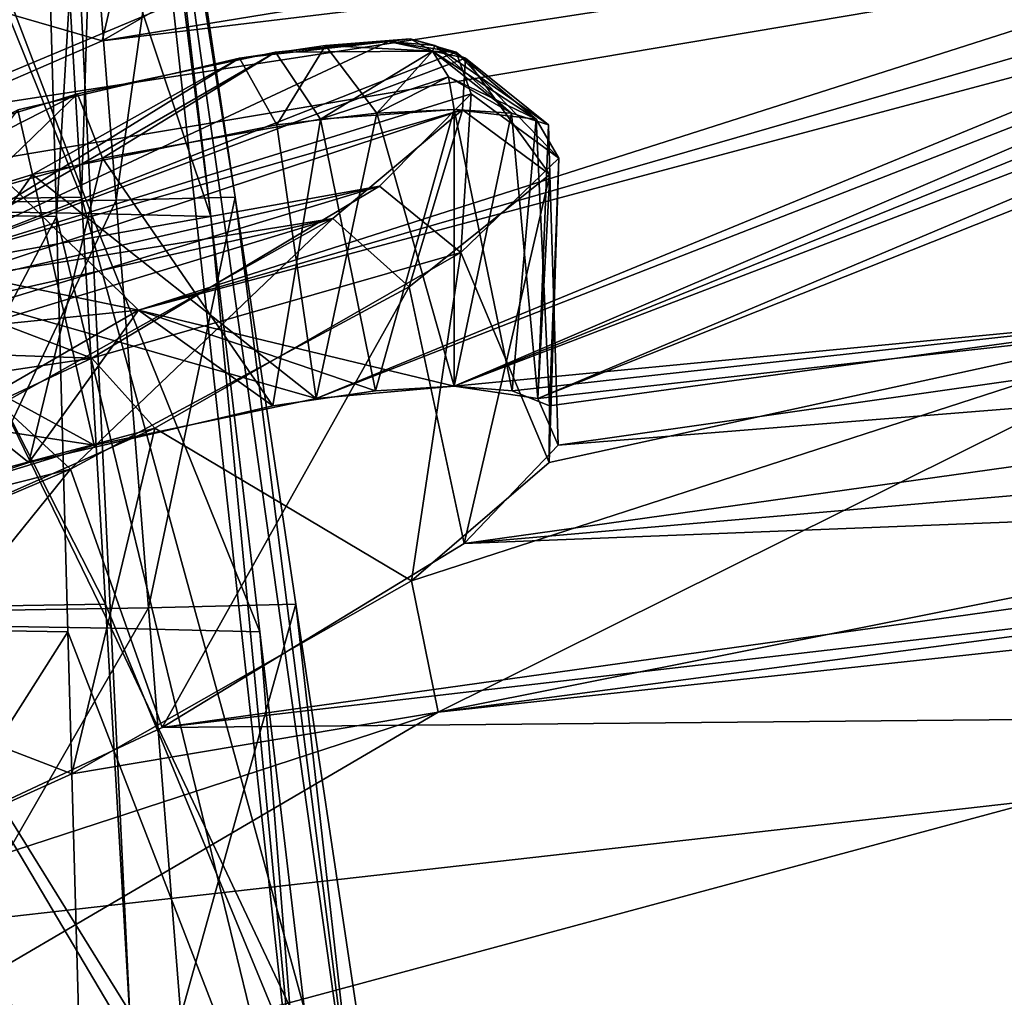
# Model space of a CAD drawing. Extents: x -61 to 199, y -25 to 65.
# Drawn here: x -32 to -30, y 8 to 11 of the extents above; entities that cross this region are included whole.
import ezdxf

# ---------------------------------------------------------------- set-up
doc = ezdxf.new("R2010")
doc.units = 0
doc.header["$MEASUREMENT"] = 0

msp = doc.modelspace()

# ---------------------------------------------------------------- linework, layer by layer
for points in [[(-32.033199, 12.764, -16.321699), (-32.171001, 10.4361, -15.8562), (-32.203499, 11.601, -16.002399)], [(-31.4594, 7.5191, -16.0294), (-32.171001, 10.4361, -15.8562), (-32.033199, 12.764, -16.321699)], [(-32.168098, 11.6324, 15.9851), (-32.100601, 10.4903, 15.8231), (-32.030201, 12.764, 16.3202)], [(-32.030201, 12.764, 16.3202), (-32.100601, 10.4903, 15.8231), (-31.2959, 7.5609, 15.946)], [(-32.033199, 12.764, -16.321699), (-31.7376, 10.4361, -16.7069), (-31.4594, 7.5191, -16.0294)], [(-31.874901, 11.601, -16.6472), (-31.7376, 10.4361, -16.7069), (-32.033199, 12.764, -16.321699)], [(-31.2959, 7.5609, 15.946), (-31.669399, 10.4903, 16.6693), (-32.030201, 12.764, 16.3202)], [(-32.030201, 12.764, 16.3202), (-31.669399, 10.4903, 16.6693), (-31.840099, 11.6324, 16.6287)], [(-32.042702, 10.9284, -24.975), (-33.251598, 11.2796, -26.1982), (-31.829201, 11.8403, -24.599899)], [(-31.658199, 11.1514, -24.115499), (-32.042702, 10.9284, -24.975), (-31.829201, 11.8403, -24.599899)], [(-33.251499, 10.4439, 26.198099), (-32.144001, 11.6964, 25.1201), (-33.251499, 11.2796, 26.198099)], [(-33.251499, 10.4439, 26.198099), (-31.812, 11.0462, 24.562901), (-32.144001, 11.6964, 25.1201)], [(-32.203499, 11.601, -16.002399), (-32.6861, 10.4445, -15.8967), (-32.5938, 11.6073, -16.0331)], [(-32.6129, 10.482, 15.8634), (-32.100601, 10.4903, 15.8231), (-32.557701, 11.6261, 16.015699)], [(-32.5882, 10.4528, -17.140301), (-32.073101, 10.4445, -17.0998), (-32.5196, 11.6136, -16.975599)], [(-32.557701, 11.6261, 16.015699), (-32.100601, 10.4903, 15.8231), (-32.168098, 11.6324, 15.9851)], [(-32.5196, 11.6136, -16.975599), (-32.073101, 10.4445, -17.0998), (-32.1292, 11.6073, -16.944901)], [(-32.094002, 11.6261, 16.9259), (-32.515499, 10.4737, 17.100401), (-32.483601, 11.6198, 16.9566)], [(-32.003201, 10.482, 17.060101), (-32.515499, 10.4737, 17.100401), (-32.094002, 11.6261, 16.9259)], [(-32.1292, 11.6073, -16.944901), (-31.7376, 10.4361, -16.7069), (-31.874901, 11.601, -16.6472)], [(-32.073101, 10.4445, -17.0998), (-31.7376, 10.4361, -16.7069), (-32.1292, 11.6073, -16.944901)], [(-31.840099, 11.6324, 16.6287), (-32.003201, 10.482, 17.060101), (-32.094002, 11.6261, 16.9259)], [(-31.658199, 11.1514, -24.115499), (-27.808201, 11.6174, -25.8461), (-32.042702, 10.9284, -24.975)], [(-27.808201, 11.6174, -25.8461), (-28.0921, 11.4038, -26.795601), (-32.042702, 10.9284, -24.975)], [(-31.669399, 10.4903, 16.6693), (-32.003201, 10.482, 17.060101), (-31.840099, 11.6324, 16.6287)], [(-32.171001, 10.4361, -15.8562), (-32.6861, 10.4445, -15.8967), (-32.203499, 11.601, -16.002399)], [(-32.042702, 10.9284, -24.975), (-28.0921, 11.4038, -26.795601), (-32.5084, 10.7269, -25.552299)], [(-28.0921, 11.4038, -26.795601), (-31.941, 10.1737, -29.1329), (-32.5084, 10.7269, -25.552299)], [(-28.024599, 11.3036, -27.4289), (-31.941, 10.1737, -29.1329), (-28.0921, 11.4038, -26.795601)], [(-28.0585, 11.3187, 27.310801), (-33.251499, 10.4439, 26.198099), (-31.441799, 9.9251, 30.820101)], [(-31.812, 11.0462, 24.562901), (-33.251499, 10.4439, 26.198099), (-28.0585, 11.3187, 27.310801)], [(-27.800699, 11.2772, -27.800699), (-31.941, 10.1737, -29.1329), (-28.024599, 11.3036, -27.4289)], [(-28.0585, 11.3187, 27.310801), (-31.441799, 9.9251, 30.820101), (-27.954599, 11.2872, 27.5909)], [(-27.310801, 11.3187, -28.0585), (-30.820101, 9.9251, -31.441799), (-27.5909, 11.2872, -27.954599)], [(-27.310801, 11.3187, -28.0585), (-26.198099, 10.4439, -33.251499), (-30.820101, 9.9251, -31.441799)], [(-32.5084, 10.7269, -25.552299), (-33.251598, 11.2796, -26.1982), (-32.042702, 10.9284, -24.975)], [(-31.054701, 9.96, -31.054701), (-31.941, 10.1737, -29.1329), (-27.800699, 11.2772, -27.800699)], [(-27.954599, 11.2872, 27.5909), (-31.441799, 9.9251, 30.820101), (-31.054701, 9.96, 31.054701)], [(-27.5909, 11.2872, -27.954599), (-31.054701, 9.96, -31.054701), (-27.800699, 11.2772, -27.800699)], [(-27.5909, 11.2872, -27.954599), (-30.820101, 9.9251, -31.441799), (-31.054701, 9.96, -31.054701)], [(-27.954599, 11.2872, 27.5909), (-31.054701, 9.96, 31.054701), (-27.800699, 11.2772, 27.800699)], [(-31.054701, 9.96, 31.054701), (-28.830601, 10.1737, 32.2141), (-27.800699, 11.2772, 27.800699)], [(-32.632999, 10.276, -32.632999), (-31.556601, 10.8972, -31.0495), (-31.238701, 10.9265, -31.238701)], [(-32.632999, 10.276, 32.632999), (-31.0495, 10.8972, 31.556601), (-31.238701, 10.9265, 31.238701)], [(-32.632999, 10.276, 32.632999), (-31.238701, 10.9265, 31.238701), (-31.657101, 10.8803, 31.0233)], [(-32.632999, 10.276, -32.632999), (-31.238701, 10.9265, -31.238701), (-31.0233, 10.8803, -31.657101)], [(-31.238701, 10.9265, 31.238701), (-31.4154, 10.9159, 31.108801), (-31.657101, 10.8803, 31.0233)], [(-31.4154, 10.9159, 31.108801), (-31.552, 10.6928, 30.7897), (-31.657101, 10.8803, 31.0233)], [(-31.556601, 10.8972, -31.0495), (-31.115499, 10.9001, -31.115499), (-31.1786, 10.9342, -31.1786)], [(-31.556601, 10.8972, -31.0495), (-31.1786, 10.9342, -31.1786), (-31.238701, 10.9265, -31.238701)], [(-31.4154, 10.9159, 31.108801), (-31.271799, 10.7257, 30.8937), (-31.552, 10.6928, 30.7897)], [(-31.1786, 10.9342, 31.1786), (-31.115499, 10.9001, 31.115499), (-31.4154, 10.9159, 31.108801)], [(-31.238701, 10.9265, 31.238701), (-31.1786, 10.9342, 31.1786), (-31.4154, 10.9159, 31.108801)], [(-31.115499, 10.9001, 31.115499), (-31.271799, 10.7257, 30.8937), (-31.4154, 10.9159, 31.108801)], [(-31.0495, 10.8972, 31.556601), (-31.1786, 10.9342, 31.1786), (-31.238701, 10.9265, 31.238701)], [(-31.238701, 10.9265, -31.238701), (-31.1786, 10.9342, -31.1786), (-31.108801, 10.9159, -31.4154)], [(-31.238701, 10.9265, -31.238701), (-31.108801, 10.9159, -31.4154), (-31.0233, 10.8803, -31.657101)], [(-31.0495, 10.8972, 31.556601), (-31.115499, 10.9001, 31.115499), (-31.1786, 10.9342, 31.1786)], [(-31.1786, 10.9342, -31.1786), (-31.115499, 10.9001, -31.115499), (-31.108801, 10.9159, -31.4154)], [(-31.115499, 10.9001, -31.115499), (-30.8937, 10.7257, -31.271799), (-31.108801, 10.9159, -31.4154)], [(-31.108801, 10.9159, -31.4154), (-30.8937, 10.7257, -31.271799), (-30.7897, 10.6928, -31.552)], [(-31.108801, 10.9159, -31.4154), (-30.7897, 10.6928, -31.552), (-31.0233, 10.8803, -31.657101)], [(-32.632999, 10.276, -32.632999), (-32.1115, 10.7799, -31.006701), (-31.556601, 10.8972, -31.0495)], [(-32.632999, 10.276, 32.632999), (-31.006701, 10.7799, 32.1115), (-31.0495, 10.8972, 31.556601)], [(-32.1115, 10.7799, -31.006701), (-32.042, 10.5999, -30.761), (-31.556601, 10.8972, -31.0495)], [(-32.042, 10.5999, -30.761), (-31.4296, 10.7094, -30.8242), (-31.556601, 10.8972, -31.0495)], [(-31.556601, 10.8972, -31.0495), (-31.4296, 10.7094, -30.8242), (-31.115499, 10.9001, -31.115499)], [(-31.4296, 10.7094, -30.8242), (-31.0707, 10.8281, -31.0707), (-31.115499, 10.9001, -31.115499)], [(-31.115499, 10.9001, 31.115499), (-31.0707, 10.8281, 31.0707), (-31.271799, 10.7257, 30.8937)], [(-30.8242, 10.7094, 31.4296), (-31.0707, 10.8281, 31.0707), (-31.115499, 10.9001, 31.115499)], [(-31.0495, 10.8972, 31.556601), (-30.8242, 10.7094, 31.4296), (-31.115499, 10.9001, 31.115499)], [(-31.115499, 10.9001, -31.115499), (-31.0707, 10.8281, -31.0707), (-30.8937, 10.7257, -31.271799)], [(-30.761, 10.5999, 32.042), (-30.8242, 10.7094, 31.4296), (-31.0495, 10.8972, 31.556601)], [(-31.006701, 10.7799, 32.1115), (-30.761, 10.5999, 32.042), (-31.0495, 10.8972, 31.556601)], [(-32.632999, 10.276, 32.632999), (-31.657101, 10.8803, 31.0233), (-32.2789, 10.7354, 31.0315)], [(-32.632999, 10.276, -32.632999), (-31.0233, 10.8803, -31.657101), (-31.0315, 10.7354, -32.2789)], [(-31.657101, 10.8803, 31.0233), (-32.237701, 10.5536, 30.785999), (-32.2789, 10.7354, 31.0315)], [(-31.657101, 10.8803, 31.0233), (-31.552, 10.6928, 30.7897), (-32.237701, 10.5536, 30.785999)], [(-31.0233, 10.8803, -31.657101), (-30.785999, 10.5536, -32.237701), (-31.0315, 10.7354, -32.2789)], [(-31.0233, 10.8803, -31.657101), (-30.7897, 10.6928, -31.552), (-30.785999, 10.5536, -32.237701)], [(-31.4296, 10.7094, -30.8242), (-31.054701, 10.7357, -31.054701), (-31.0707, 10.8281, -31.0707)], [(-31.0707, 10.8281, 31.0707), (-31.054701, 10.7357, 31.054701), (-31.271799, 10.7257, 30.8937)], [(-30.8242, 10.7094, 31.4296), (-31.054701, 10.7357, 31.054701), (-31.0707, 10.8281, 31.0707)], [(-31.0707, 10.8281, -31.0707), (-31.054701, 10.7357, -31.054701), (-30.8937, 10.7257, -31.271799)], [(-32.986698, 10.335, -31.035601), (-32.042, 10.5999, -30.761), (-32.1115, 10.7799, -31.006701)], [(-32.957001, 10.5212, -31.2647), (-32.986698, 10.335, -31.035601), (-32.1115, 10.7799, -31.006701)], [(-32.957001, 10.5212, -31.2647), (-32.1115, 10.7799, -31.006701), (-32.632999, 10.276, -32.632999)], [(-31.2647, 10.5212, 32.957001), (-31.006701, 10.7799, 32.1115), (-32.632999, 10.276, 32.632999)], [(-31.2647, 10.5212, 32.957001), (-31.035601, 10.335, 32.986698), (-31.006701, 10.7799, 32.1115)], [(-31.035601, 10.335, 32.986698), (-30.761, 10.5999, 32.042), (-31.006701, 10.7799, 32.1115)], [(-32.2789, 10.7354, 31.0315), (-32.237701, 10.5536, 30.785999), (-33.2654, 10.2383, 31.180799)], [(-32.5084, 10.7269, -25.552299), (-31.941, 10.1737, -29.1329), (-33.251598, 10.4439, -26.1982)], [(-32.632999, 10.276, -32.632999), (-31.0315, 10.7354, -32.2789), (-32.4734, 10.257, -32.869202)], [(-32.4734, 10.257, -32.869202), (-31.0315, 10.7354, -32.2789), (-31.3953, 10.43, -33.207298)], [(-31.441799, 9.9251, 30.820101), (-31.552, 10.6928, 30.7897), (-31.271799, 10.7257, 30.8937)], [(-31.054701, 9.96, 31.054701), (-31.441799, 9.9251, 30.820101), (-31.271799, 10.7257, 30.8937)], [(-31.2756, 9.9468, -30.891701), (-31.054701, 10.7357, -31.054701), (-31.4296, 10.7094, -30.8242)], [(-31.0315, 10.7354, -32.2789), (-31.180799, 10.2383, -33.2654), (-31.3953, 10.43, -33.207298)], [(-31.2756, 9.9468, -30.891701), (-31.054701, 9.96, -31.054701), (-31.054701, 10.7357, -31.054701)], [(-31.054701, 9.96, 31.054701), (-31.271799, 10.7257, 30.8937), (-31.054701, 10.7357, 31.054701)], [(-31.0315, 10.7354, -32.2789), (-30.785999, 10.5536, -32.237701), (-31.180799, 10.2383, -33.2654)], [(-30.891701, 9.9468, 31.2756), (-31.054701, 9.96, 31.054701), (-31.054701, 10.7357, 31.054701)], [(-30.891701, 9.9468, 31.2756), (-31.054701, 10.7357, 31.054701), (-30.8242, 10.7094, 31.4296)], [(-31.054701, 9.96, -31.054701), (-30.8937, 10.7257, -31.271799), (-31.054701, 10.7357, -31.054701)], [(-31.054701, 9.96, -31.054701), (-30.820101, 9.9251, -31.441799), (-30.8937, 10.7257, -31.271799)], [(-30.820101, 9.9251, -31.441799), (-30.7897, 10.6928, -31.552), (-30.8937, 10.7257, -31.271799)], [(-31.5634, 9.9047, -30.787201), (-31.4296, 10.7094, -30.8242), (-32.042, 10.5999, -30.761)], [(-31.5634, 9.9047, -30.787201), (-31.2756, 9.9468, -30.891701), (-31.4296, 10.7094, -30.8242)], [(-30.787201, 9.9047, 31.5634), (-30.891701, 9.9468, 31.2756), (-30.8242, 10.7094, 31.4296)], [(-30.787201, 9.9047, 31.5634), (-30.8242, 10.7094, 31.4296), (-30.761, 10.5999, 32.042)], [(-31.441799, 9.9251, 30.820101), (-32.237701, 10.5536, 30.785999), (-31.552, 10.6928, 30.7897)], [(-30.820101, 9.9251, -31.441799), (-30.785999, 10.5536, -32.237701), (-30.7897, 10.6928, -31.552)], [(-32.986698, 10.335, -31.035601), (-32.248798, 9.7457, -30.788), (-32.042, 10.5999, -30.761)], [(-32.248798, 9.7457, -30.788), (-31.5634, 9.9047, -30.787201), (-32.042, 10.5999, -30.761)], [(-31.035601, 10.335, 32.986698), (-30.788, 9.7457, 32.248798), (-30.761, 10.5999, 32.042)], [(-30.788, 9.7457, 32.248798), (-30.787201, 9.9047, 31.5634), (-30.761, 10.5999, 32.042)], [(-32.966801, 9.519, 31.0263), (-33.2654, 10.2383, 31.180799), (-32.237701, 10.5536, 30.785999)], [(-32.0648, 9.7945, 30.762899), (-32.966801, 9.519, 31.0263), (-32.237701, 10.5536, 30.785999)], [(-31.441799, 9.9251, 30.820101), (-32.0648, 9.7945, 30.762899), (-32.237701, 10.5536, 30.785999)], [(-31.0263, 9.519, -32.966801), (-31.180799, 10.2383, -33.2654), (-30.785999, 10.5536, -32.237701)], [(-30.762899, 9.7945, -32.0648), (-31.0263, 9.519, -32.966801), (-30.785999, 10.5536, -32.237701)], [(-30.820101, 9.9251, -31.441799), (-30.762899, 9.7945, -32.0648), (-30.785999, 10.5536, -32.237701)], [(-31.2647, 10.5212, 32.957001), (-32.632999, 10.276, 32.632999), (-32.452801, 10.2487, 32.923)], [(-32.420502, 10.1711, 33.266998), (-31.2647, 10.5212, 32.957001), (-32.452801, 10.2487, 32.923)], [(-32.0714, 10.0384, 34.121399), (-31.2647, 10.5212, 32.957001), (-32.420502, 10.1711, 33.266998)], [(-32.0714, 10.0384, 34.121399), (-31.035601, 10.335, 32.986698), (-31.2647, 10.5212, 32.957001)], [(-32.668098, 9.338, 15.7111), (-32.0331, 9.3482, 15.6611), (-32.6129, 10.482, 15.8634)], [(-32.6129, 10.482, 15.8634), (-32.0331, 9.3482, 15.6611), (-32.100601, 10.4903, 15.8231)], [(-32.003201, 10.482, 17.060101), (-32.547401, 9.3277, 17.244301), (-32.515499, 10.4737, 17.100401)], [(-31.912399, 9.338, 17.194401), (-32.547401, 9.3277, 17.244301), (-32.003201, 10.482, 17.060101)], [(-32.100601, 10.4903, 15.8231), (-32.0331, 9.3482, 15.6611), (-31.2959, 7.5609, 15.946)], [(-31.669399, 10.4903, 16.6693), (-31.912399, 9.338, 17.194401), (-32.003201, 10.482, 17.060101)], [(-31.498699, 9.3482, 16.709999), (-31.912399, 9.338, 17.194401), (-31.669399, 10.4903, 16.6693)], [(-31.2959, 7.5609, 15.946), (-31.498699, 9.3482, 16.709999), (-31.669399, 10.4903, 16.6693)], [(-32.656799, 9.292, -17.304899), (-32.016998, 9.2816, -17.254601), (-32.5882, 10.4528, -17.140301)], [(-32.5882, 10.4528, -17.140301), (-32.016998, 9.2816, -17.254601), (-32.073101, 10.4445, -17.0998)], [(-33.251598, 10.4439, -26.1982), (-31.941, 10.1737, -29.1329), (-35.023602, 9.858, -27.0261)], [(-33.251499, 10.4439, 26.198099), (-34.1922, 10.1177, 26.750601), (-32.0648, 9.7945, 30.762899)], [(-31.441799, 9.9251, 30.820101), (-33.251499, 10.4439, 26.198099), (-32.0648, 9.7945, 30.762899)], [(-32.171001, 10.4361, -15.8562), (-32.7784, 9.2816, -15.7603), (-32.6861, 10.4445, -15.8967)], [(-32.138599, 9.2713, -15.71), (-32.7784, 9.2816, -15.7603), (-32.171001, 10.4361, -15.8562)], [(-32.4897, 10.0971, -33.493), (-31.3953, 10.43, -33.207298), (-32.327999, 9.9083, -34.376999)], [(-32.4897, 10.0971, -33.493), (-32.413399, 10.2019, -33.1506), (-31.3953, 10.43, -33.207298)], [(-32.4734, 10.257, -32.869202), (-31.3953, 10.43, -33.207298), (-32.413399, 10.2019, -33.1506)], [(-31.3953, 10.43, -33.207298), (-32.131401, 9.7268, -34.460999), (-32.327999, 9.9083, -34.376999)], [(-31.4594, 7.5191, -16.0294), (-32.138599, 9.2713, -15.71), (-32.171001, 10.4361, -15.8562)], [(-31.3953, 10.43, -33.207298), (-31.180799, 10.2383, -33.2654), (-32.131401, 9.7268, -34.460999)], [(-32.016998, 9.2816, -17.254601), (-31.600201, 9.2713, -16.7666), (-32.073101, 10.4445, -17.0998)], [(-32.073101, 10.4445, -17.0998), (-31.600201, 9.2713, -16.7666), (-31.7376, 10.4361, -16.7069)], [(-31.7376, 10.4361, -16.7069), (-31.600201, 9.2713, -16.7666), (-31.4594, 7.5191, -16.0294)], [(-30.820101, 9.9251, -31.441799), (-26.198099, 10.4439, -33.251499), (-30.762899, 9.7945, -32.0648)], [(-26.198099, 10.4439, -33.251499), (-26.750601, 10.1177, -34.1922), (-30.762899, 9.7945, -32.0648)], [(-33.253799, 9.4141, -31.174299), (-32.248798, 9.7457, -30.788), (-32.986698, 10.335, -31.035601)], [(-32.0714, 10.0384, 34.121399), (-31.8948, 9.8423, 34.225498), (-31.035601, 10.335, 32.986698)], [(-31.8948, 9.8423, 34.225498), (-31.174299, 9.4141, 33.253799), (-31.035601, 10.335, 32.986698)], [(-31.174299, 9.4141, 33.253799), (-30.788, 9.7457, 32.248798), (-31.035601, 10.335, 32.986698)], [(-31.8738, 9.003, -34.203201), (-32.131401, 9.7268, -34.460999), (-31.180799, 10.2383, -33.2654)], [(-31.0263, 9.519, -32.966801), (-31.8738, 9.003, -34.203201), (-31.180799, 10.2383, -33.2654)], [(-35.023602, 9.858, -27.0261), (-31.941, 10.1737, -29.1329), (-33.253799, 9.4141, -31.174299)], [(-33.253799, 9.4141, -31.174299), (-31.941, 10.1737, -29.1329), (-32.248798, 9.7457, -30.788)], [(-32.0714, 10.0384, 34.121399), (-32.420502, 10.1711, 33.266998), (-32.5513, 10.0555, 33.596802)], [(-32.248798, 9.7457, -30.788), (-31.941, 10.1737, -29.1329), (-31.5634, 9.9047, -30.787201)], [(-31.5634, 9.9047, -30.787201), (-31.941, 10.1737, -29.1329), (-31.2756, 9.9468, -30.891701)], [(-31.2756, 9.9468, -30.891701), (-31.941, 10.1737, -29.1329), (-31.054701, 9.96, -31.054701)], [(-31.174299, 9.4141, 33.253799), (-28.830601, 10.1737, 32.2141), (-30.788, 9.7457, 32.248798)], [(-31.174299, 9.4141, 33.253799), (-31.099501, 9.0458, 34.749401), (-28.830601, 10.1737, 32.2141)], [(-28.830601, 10.1737, 32.2141), (-31.099501, 9.0458, 34.749401), (-27.0261, 9.858, 35.023602)], [(-30.891701, 9.9468, 31.2756), (-28.830601, 10.1737, 32.2141), (-31.054701, 9.96, 31.054701)], [(-30.787201, 9.9047, 31.5634), (-28.830601, 10.1737, 32.2141), (-30.891701, 9.9468, 31.2756)], [(-30.788, 9.7457, 32.248798), (-28.830601, 10.1737, 32.2141), (-30.787201, 9.9047, 31.5634)], [(-32.0648, 9.7945, 30.762899), (-34.1922, 10.1177, 26.750601), (-32.966801, 9.519, 31.0263)], [(-30.762899, 9.7945, -32.0648), (-26.750601, 10.1177, -34.1922), (-31.0263, 9.519, -32.966801)], [(-26.750601, 10.1177, -34.1922), (-27.0189, 9.8683, -34.988602), (-31.0263, 9.519, -32.966801)], [(-33.298698, 9.4676, 35.085098), (-32.0714, 10.0384, 34.121399), (-32.827099, 9.9257, 33.833801)], [(-33.298698, 9.4676, 35.085098), (-31.8948, 9.8423, 34.225498), (-32.0714, 10.0384, 34.121399)], [(-32.0714, 10.0384, 34.121399), (-32.5513, 10.0555, 33.596802), (-32.827099, 9.9257, 33.833801)], [(-32.327999, 9.9083, -34.376999), (-32.131401, 9.7268, -34.460999), (-33.535599, 9.3716, -35.202999)], [(-27.0189, 9.8683, -34.988602), (-27.072001, 9.674, -35.701099), (-31.0263, 9.519, -32.966801)], [(-33.298698, 9.4676, 35.085098), (-33.172298, 9.2738, 35.2188), (-31.8948, 9.8423, 34.225498)], [(-33.172298, 9.2738, 35.2188), (-32.1278, 8.8723, 34.457699), (-31.8948, 9.8423, 34.225498)], [(-32.1278, 8.8723, 34.457699), (-31.174299, 9.4141, 33.253799), (-31.8948, 9.8423, 34.225498)], [(-27.0261, 9.858, 35.023602), (-31.099501, 9.0458, 34.749401), (-27.000601, 9.5863, 36.087601)], [(-32.131401, 9.7268, -34.460999), (-33.4338, 9.1737, -35.346401), (-33.535599, 9.3716, -35.202999)], [(-32.131401, 9.7268, -34.460999), (-33.2304, 8.367, -35.249199), (-33.4338, 9.1737, -35.346401)], [(-31.8738, 9.003, -34.203201), (-33.2304, 8.367, -35.249199), (-32.131401, 9.7268, -34.460999)], [(-31.0263, 9.519, -32.966801), (-27.072001, 9.674, -35.701099), (-31.8738, 9.003, -34.203201)], [(-27.072001, 9.674, -35.701099), (-26.975401, 9.5716, -36.161999), (-31.8738, 9.003, -34.203201)], [(-32.907101, 9.6297, 32.907101), (-32.972099, 7.4569, 32.302898), (-31.9673, 4.6694, 31.9673)], [(-31.9673, 4.6694, -31.9673), (-32.972099, 7.4569, -32.302898), (-32.907101, 9.6297, -32.907101)], [(-31.9673, 4.6694, 31.9673), (-32.302898, 7.4569, 32.972099), (-32.907101, 9.6297, 32.907101)], [(-32.907101, 9.6297, -32.907101), (-32.302898, 7.4569, -32.972099), (-31.9673, 4.6694, -31.9673)], [(-26.975401, 9.5716, -36.161999), (-27.2325, 9.0458, -37.856201), (-31.8738, 9.003, -34.203201)], [(-27.000601, 9.5863, 36.087601), (-31.099501, 9.0458, 34.749401), (-26.753, 9.5149, 36.535999)], [(-26.753, 9.5149, 36.535999), (-33.322498, 7.7441, 37.2332), (-25.1166, 7.7441, 43.195599)], [(-31.099501, 9.0458, 34.749401), (-33.322498, 7.7441, 37.2332), (-26.753, 9.5149, 36.535999)], [(-32.1278, 8.8723, 34.457699), (-31.099501, 9.0458, 34.749401), (-31.174299, 9.4141, 33.253799)], [(-32.668098, 9.338, 15.7111), (-31.965599, 8.2062, 15.4991), (-32.0331, 9.3482, 15.6611)], [(-32.0331, 9.3482, 15.6611), (-31.965599, 8.2062, 15.4991), (-31.2959, 7.5609, 15.946)], [(-31.498699, 9.3482, 16.709999), (-31.8216, 8.1939, 17.3286), (-31.912399, 9.338, 17.194401)], [(-31.327999, 8.2062, 16.750601), (-31.8216, 8.1939, 17.3286), (-31.498699, 9.3482, 16.709999)], [(-31.2959, 7.5609, 15.946), (-31.327999, 8.2062, 16.750601), (-31.498699, 9.3482, 16.709999)], [(-32.7234, 8.1939, 15.5587), (-31.965599, 8.2062, 15.4991), (-32.668098, 9.338, 15.7111)], [(-31.912399, 9.338, 17.194401), (-32.5793, 8.1817, 17.388201), (-32.547401, 9.3277, 17.244301)], [(-31.8216, 8.1939, 17.3286), (-32.5793, 8.1817, 17.388201), (-31.912399, 9.338, 17.194401)], [(-32.7253, 8.1312, -17.469601), (-31.960899, 8.1188, -17.4095), (-32.656799, 9.292, -17.304899)], [(-32.656799, 9.292, -17.304899), (-31.960899, 8.1188, -17.4095), (-32.016998, 9.2816, -17.254601)], [(-33.429901, 8.2855, 35.3447), (-32.1278, 8.8723, 34.457699), (-33.172298, 9.2738, 35.2188)], [(-32.138599, 9.2713, -15.71), (-32.870701, 8.1188, -15.6239), (-32.7784, 9.2816, -15.7603)], [(-32.106201, 8.1065, -15.5637), (-32.870701, 8.1188, -15.6239), (-32.138599, 9.2713, -15.71)], [(-31.4594, 7.5191, -16.0294), (-32.106201, 8.1065, -15.5637), (-32.138599, 9.2713, -15.71)], [(-32.016998, 9.2816, -17.254601), (-31.4629, 8.1065, -16.826401), (-31.600201, 9.2713, -16.7666)], [(-31.960899, 8.1188, -17.4095), (-31.4629, 8.1065, -16.826401), (-32.016998, 9.2816, -17.254601)], [(-31.600201, 9.2713, -16.7666), (-31.4629, 8.1065, -16.826401), (-31.4594, 7.5191, -16.0294)], [(-33.429901, 8.2855, 35.3447), (-31.099501, 9.0458, 34.749401), (-32.1278, 8.8723, 34.457699)], [(-33.429901, 8.2855, 35.3447), (-33.322498, 7.7441, 37.2332), (-31.099501, 9.0458, 34.749401)], [(-31.8738, 9.003, -34.203201), (-27.2325, 9.0458, -37.856201), (-33.2304, 8.367, -35.249199)], [(-27.2325, 9.0458, -37.856201), (-29.179001, 7.7441, -40.562099), (-33.2304, 8.367, -35.249199)], [(-33.2304, 8.367, -35.249199), (-29.179001, 7.7441, -40.562099), (-34.1572, 8.0162, -35.5728)]]:
    msp.add_3dface(points)

doc.saveas('drawing.dxf')
